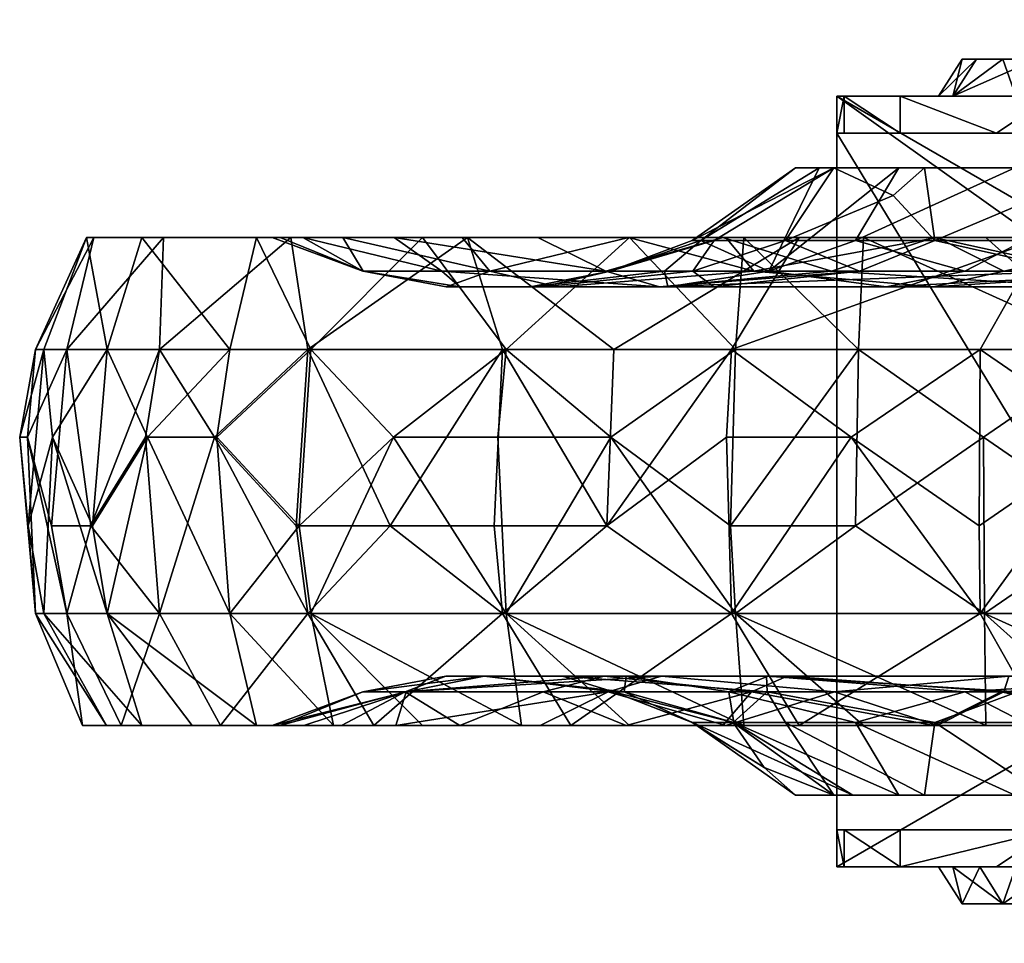
# Model space of a CAD drawing. Units: inches. Extents: x -19 to 18, y -12 to 12.
# Drawn here: x -19 to -18, y -12 to -11.1 of the extents above; entities that cross this region are included whole.
import ezdxf

# ---------------------------------------------------------------- set-up
doc = ezdxf.new("R2010")
doc.units = ezdxf.units.IN
doc.header["$MEASUREMENT"] = 0
doc.layers.add('AFUTL-3-CTAL', color=4, linetype='Continuous')
doc.layers.add('AFUTL-3-CTPL', color=19, linetype='Continuous')

msp = doc.modelspace()

# ---------------------------------------------------------------- meshes
at = {"layer": 'AFUTL-3-CTAL'}
mesh = msp.add_polyface(dxfattribs=at)
corners = [(-17.79521, -11.20009, 2.15259), (-17.9826, -11.20009, 0.77841), (-17.88208, -11.20009, 0.80908), (-18.07711, -11.20009, 1.0326), (-18.017, -11.20009, 1.07799), (-18.07711, -11.20009, 0.92283), (-18.0293, -11.16498, 0.907), (-17.93383, -11.16498, 0.91703), (-18.06835, -11.16498, 0.96074), (-17.99701, -11.16498, 1.05892), (-18.05453, -11.16498, 1.02571), (-17.93383, -11.16498, 1.0384), (-18.017, -11.20009, 0.87743), (-17.942, -11.20009, 1.07104), (-17.91142, -11.20009, 0.90747), (-18.18081, -11.20009, 0.92516), (-18.12737, -11.20009, 0.83466), (-18.18786, -11.20009, 2.15259), (-17.78317, -11.23542, 2.11726), (-17.56592, -11.14598, 2.11726), (-17.7263, -11.19734, 1.0517), (-17.89125, -11.20009, 0.94005), (-17.89125, -11.20009, 1.01538), (-17.90682, -11.16498, 0.97771), (-17.99701, -11.16498, 0.89651), (-17.93028, -11.23542, 0.787), (-18.09096, -11.20009, 0.95856), (-17.73709, -11.21618, 2.20457), (-17.74034, -11.20009, 2.16388), (-17.59521, -11.16121, 2.20457), (-18.03534, -11.23542, 0.78391), (-18.12737, -11.23542, 0.83466), (-17.79521, -11.20009, 0.91755), (-17.84139, -11.23542, 0.84308), (-18.18786, -11.23542, 2.11726), (-17.78317, -11.23542, 0.94099), (-17.73663, -11.16271, 1.03159), (-17.65036, -11.12717, 2.15259)]
mesh.append_faces([[corners[k] for k in face] for face in [(21, 22, 23), (9, 11, 13), (2, 1, 25), (5, 6, 8), (10, 9, 3), (5, 8, 26), (1, 16, 30), (32, 2, 33), (13, 11, 22), (12, 6, 5), (21, 7, 14), (35, 18, 20), (3, 9, 4), (4, 9, 13), (23, 22, 11), (0, 36, 37), (21, 23, 7), (12, 24, 6), (32, 36, 0)]])
mesh.append_faces([[corners[k] for k in face] for face in [(14, 24, 12), (26, 10, 3), (14, 22, 21), (35, 32, 33)]], dxfattribs={"vtx0": -1})
mesh.append_faces([[corners[k] for k in face] for face in [(6, 7, 8), (12, 13, 14), (17, 1, 0), (5, 4, 12), (11, 10, 23), (23, 8, 7), (32, 20, 36)]], dxfattribs={"vtx0": -1, "vtx1": -1})
mesh.append_faces([[corners[k] for k in face] for face in [(0, 1, 2)]], dxfattribs={"vtx0": -1, "vtx2": -1})
mesh.append_faces([[corners[k] for k in face] for face in [(9, 10, 11), (15, 16, 17), (18, 19, 20), (27, 28, 29), (16, 15, 31), (26, 3, 5), (8, 10, 26), (24, 7, 6)]], dxfattribs={"vtx1": -1})
mesh.append_faces([[corners[k] for k in face] for face in [(3, 4, 5), (4, 13, 12), (16, 1, 17), (15, 17, 34), (13, 22, 14), (35, 20, 32), (10, 8, 23)]], dxfattribs={"vtx1": -1, "vtx2": -1})
mesh.append_faces([[corners[k] for k in face] for face in [(14, 7, 24), (2, 32, 0)]], dxfattribs={"vtx2": -1})
mesh = msp.add_polyface(dxfattribs=at)
corners = [(-17.85838, -11.30485, 2.16388), (-17.9306, -11.44518, 2.16388), (-17.59712, -11.4971, 2.16388), (-18.18786, -11.9363, 2.15259), (-18.18786, -11.20009, 2.15259), (-17.61753, -11.60632, 2.15259), (-17.94725, -11.60213, 2.16388), (-17.90608, -11.75449, 2.16388), (-17.61753, -11.53007, 2.16388), (-17.69624, -11.5682, 2.22523), (-17.89411, -11.4615, 2.22125), (-17.60769, -11.41482, 2.22523), (-17.93028, -11.23542, 0.787), (-17.78317, -11.23542, 2.11726), (-17.84139, -11.23542, 0.84308), (-17.52887, -11.46312, 2.16388), (-17.74034, -11.20009, 2.16388), (-18.18786, -11.23542, 2.11726), (-17.78317, -11.90097, 2.11726), (-18.18786, -11.90096, 2.11726), (-17.78178, -11.28008, 2.22125), (-18.12737, -11.23542, 0.83466), (-18.03534, -11.23542, 0.78391), (-17.79521, -11.20009, 2.15259), (-17.60769, -11.72157, 2.22523), (-17.90733, -11.60417, 2.22125), (-17.91736, -11.45489, 2.20457), (-17.84954, -11.31869, 2.20457), (-17.91736, -11.6815, 2.20457), (-17.73709, -11.21618, 2.20457), (-17.88208, -11.20009, 0.80908), (-18.12737, -11.20009, 0.83466), (-18.18081, -11.23542, 0.92516), (-18.18081, -11.20009, 0.92516), (-17.69624, -11.5682, 2.28659), (-17.60769, -11.41482, 2.28659), (-17.86813, -11.74197, 2.22125), (-17.9826, -11.20009, 0.77841), (-17.59712, -11.63929, 2.16388), (-17.79521, -11.9363, 2.15259), (-17.81265, -11.88169, 2.16388), (-17.78317, -11.23542, 0.94099), (-17.65997, -11.20466, 2.22125)]
mesh.append_faces([[corners[k] for k in face] for face in [(6, 28, 7), (8, 7, 5), (5, 4, 8), (10, 27, 20), (14, 30, 12), (6, 26, 28), (22, 31, 21), (1, 26, 6), (28, 25, 36), (26, 25, 28), (12, 37, 22), (38, 39, 5), (5, 40, 38), (27, 29, 20), (26, 10, 25), (26, 27, 10), (20, 29, 42)]])
mesh.append_faces([[corners[k] for k in face] for face in [(18, 17, 19), (23, 8, 4), (34, 24, 9), (21, 33, 32), (14, 13, 41)]], dxfattribs={"vtx0": -1})
mesh.append_faces([[corners[k] for k in face] for face in [(9, 10, 11), (12, 13, 14), (21, 17, 22), (24, 25, 9), (17, 4, 19), (22, 17, 12), (2, 1, 8)]], dxfattribs={"vtx0": -1, "vtx1": -1})
mesh.append_faces([[corners[k] for k in face] for face in [(15, 16, 0)]], dxfattribs={"vtx0": -1, "vtx2": -1})
mesh.append_faces([[corners[k] for k in face] for face in [(26, 1, 27), (32, 33, 17), (34, 9, 35), (27, 0, 29), (32, 17, 21), (2, 8, 23)]], dxfattribs={"vtx1": -1})
mesh.append_faces([[corners[k] for k in face] for face in [(0, 1, 2), (13, 17, 18), (17, 13, 12), (10, 20, 11), (25, 10, 9), (1, 6, 8), (4, 3, 19)]], dxfattribs={"vtx1": -1, "vtx2": -1})
mesh.append_faces([[corners[k] for k in face] for face in [(3, 4, 5), (6, 7, 8), (0, 16, 29), (1, 0, 27)]], dxfattribs={"vtx2": -1})
mesh = msp.add_polyface(dxfattribs=at)
corners = [(-17.88421, -11.9363, 0.97771), (-17.89125, -11.9363, 1.01538), (-17.79521, -11.9363, 0.91755), (-17.89125, -11.9363, 0.94005), (-17.84139, -11.9363, 0.84308), (-17.91142, -11.9363, 0.90747), (-17.942, -11.9363, 0.88438), (-17.93028, -11.9363, 0.787), (-17.97885, -11.9363, 0.8739), (-17.942, -11.9363, 1.07104), (-17.97885, -11.9363, 1.08153), (-17.79521, -11.9363, 2.15259), (-17.91142, -11.9363, 1.04795), (-17.91387, -11.97141, 1.01093), (-17.96324, -11.97141, 1.05537), (-17.91387, -11.97141, 0.9445), (-17.90682, -11.97141, 0.97771), (-17.78317, -11.90097, 2.11726), (-17.9826, -11.90097, 0.77841), (-17.84139, -11.90097, 0.84308), (-18.18786, -11.9363, 2.15259), (-17.61753, -11.60632, 2.15259), (-17.96324, -11.97141, 0.90006), (-17.78178, -11.85631, 2.22125), (-17.90733, -11.60417, 2.22125), (-17.60769, -11.72157, 2.22523), (-17.75005, -11.93029, 2.16388), (-17.73709, -11.92021, 2.20457), (-17.60366, -11.98926, 2.16388), (-17.90608, -11.75449, 2.16388), (-17.91736, -11.6815, 2.20457), (-17.84954, -11.8177, 2.20457), (-17.56592, -11.99041, 2.11726), (-17.7263, -11.93905, 1.0517), (-17.81265, -11.88169, 2.16388), (-17.65997, -11.93173, 2.22125), (-17.78317, -11.90097, 0.94099), (-17.86813, -11.74197, 2.22125), (-17.65036, -12.00922, 2.15259), (-17.73663, -11.97368, 1.03159), (-17.59712, -11.63929, 2.16388)]
mesh.append_faces([[corners[k] for k in face] for face in [(12, 14, 9), (1, 13, 12), (15, 5, 6), (15, 3, 5), (15, 6, 22), (29, 30, 31), (29, 31, 34), (29, 34, 21), (7, 4, 19), (18, 7, 19), (34, 31, 27), (27, 23, 35), (13, 14, 12), (31, 23, 27), (38, 39, 11), (34, 27, 26), (33, 17, 36), (11, 39, 2), (30, 37, 31), (31, 37, 23)]])
mesh.append_faces([[corners[k] for k in face] for face in [(17, 19, 36), (16, 3, 15)]], dxfattribs={"vtx0": -1})
mesh.append_faces([[corners[k] for k in face] for face in [(7, 5, 4), (2, 1, 11), (4, 0, 2), (39, 33, 2)]], dxfattribs={"vtx0": -1, "vtx1": -1})
mesh.append_faces([[corners[k] for k in face] for face in [(23, 24, 25)]], dxfattribs={"vtx0": -1, "vtx1": -1, "vtx2": -1})
mesh.append_faces([[corners[k] for k in face] for face in [(11, 1, 12), (17, 18, 19)]], dxfattribs={"vtx0": -1, "vtx2": -1})
mesh.append_faces([[corners[k] for k in face] for face in [(1, 0, 13), (11, 20, 21), (26, 27, 28), (37, 24, 23), (34, 26, 40)]], dxfattribs={"vtx1": -1})
mesh.append_faces([[corners[k] for k in face] for face in [(0, 1, 2), (3, 0, 4), (5, 3, 4), (6, 5, 7), (8, 6, 7), (9, 10, 11), (12, 9, 11), (36, 19, 2), (33, 36, 2)]], dxfattribs={"vtx1": -1, "vtx2": -1})
mesh.append_faces([[corners[k] for k in face] for face in [(16, 0, 3), (0, 16, 13), (32, 17, 33), (19, 4, 2)]], dxfattribs={"vtx2": -1})
mesh = msp.add_polyface(dxfattribs=at)
corners = [(-18.017, -11.9363, 0.87743), (-17.97885, -11.9363, 0.8739), (-17.93028, -11.9363, 0.787), (-18.0513, -11.9363, 1.06092), (-18.07712, -11.9363, 1.0326), (-18.18786, -11.9363, 2.15259), (-18.017, -11.9363, 1.07799), (-18.09096, -11.9363, 0.99687), (-18.18081, -11.9363, 0.92516), (-18.09096, -11.9363, 0.95856), (-18.12737, -11.9363, 0.83466), (-18.07712, -11.9363, 0.92283), (-18.0513, -11.9363, 0.89451), (-18.03534, -11.9363, 0.78391), (-17.97885, -11.9363, 1.08153), (-18.06835, -11.97141, 0.99469), (-18.0293, -11.97141, 1.04843), (-17.942, -11.9363, 1.07104), (-17.96324, -11.97141, 1.05537), (-18.06835, -11.97141, 0.96074), (-18.0293, -11.97141, 0.907), (-17.96324, -11.97141, 0.90006), (-17.942, -11.9363, 0.88438), (-17.79521, -11.9363, 2.15259), (-18.12737, -11.90096, 0.83466), (-17.9826, -11.90097, 0.77841), (-18.18786, -11.90096, 2.11726), (-18.18081, -11.90096, 0.92516), (-17.78317, -11.90097, 2.11726), (-17.90682, -11.97141, 0.97771), (-17.91387, -11.97141, 1.01093), (-17.91387, -11.97141, 0.9445)]
mesh.append_faces([[corners[k] for k in face] for face in [(3, 15, 4), (6, 16, 3), (17, 18, 14), (15, 7, 4), (19, 11, 9), (20, 12, 11), (20, 0, 12), (21, 22, 1), (16, 15, 3), (20, 11, 19), (10, 13, 25), (24, 10, 25), (13, 2, 25)]])
mesh.append_faces([[corners[k] for k in face] for face in [(14, 16, 6), (21, 0, 20), (27, 10, 24), (26, 8, 27), (19, 7, 15)]], dxfattribs={"vtx0": -1})
mesh.append_faces([[corners[k] for k in face] for face in [(9, 10, 7), (11, 10, 9), (12, 10, 11), (0, 13, 12), (23, 14, 5), (5, 4, 8), (26, 25, 28), (29, 15, 30), (16, 30, 15), (31, 19, 29)]], dxfattribs={"vtx0": -1, "vtx1": -1})
mesh.append_faces([[corners[k] for k in face] for face in [(5, 14, 6), (7, 10, 8)]], dxfattribs={"vtx0": -1, "vtx2": -1})
mesh.append_faces([[corners[k] for k in face] for face in [(27, 24, 26), (18, 16, 14), (21, 20, 31), (18, 30, 16), (8, 10, 27)]], dxfattribs={"vtx1": -1})
mesh.append_faces([[corners[k] for k in face] for face in [(0, 1, 2), (3, 4, 5), (6, 3, 5), (4, 7, 8), (24, 25, 26), (13, 10, 12), (20, 19, 31), (5, 8, 26), (19, 15, 29), (2, 13, 0)]], dxfattribs={"vtx1": -1, "vtx2": -1})
mesh.append_faces([[corners[k] for k in face] for face in [(19, 9, 7), (21, 1, 0)]], dxfattribs={"vtx2": -1})
at = {"layer": 'AFUTL-3-CTPL'}
mesh = msp.add_polyface(dxfattribs=at)
corners = [(-18.54044, -11.33506, 1.71408), (-18.29673, -11.33506, 1.64899), (-18.22376, -11.33506, 1.8674), (-18.40098, -11.44219, 1.84961), (-18.40439, -11.36732, 0.97685), (-18.31769, -11.33793, 0.89245), (-18.32596, -11.33793, 1.01963), (-18.40842, -11.36732, 1.48319), (-18.35733, -11.38226, 1.42169), (-18.19285, -11.36732, 1.60228), (-18.16723, -11.44219, 0.02987), (-18.27663, -11.33506, 0.10372), (-18.28462, -11.44219, 0.05975), (-18.2273, -11.2688, 0.99224), (-18.14072, -11.38226, 0.50579), (-18.25292, -11.36732, 0.65669), (-18.34924, -11.38226, 0.63751), (-18.09544, -11.38226, 0.4105), (-18.45473, -11.38226, 0.63746), (-18.26703, -11.36732, 0.38252), (-18.20476, -11.2688, 0.87539), (-18.30535, -11.38226, 1.35913), (-18.46902, -11.38226, 1.10003), (-18.32547, -11.36732, 1.22148), (-18.28927, -11.61065, 0.04532), (-18.28845, -11.44219, 1.89444), (-18.40747, -11.61065, 1.86331), (-18.29317, -11.52574, 1.90885), (-18.38603, -11.33506, 0.14775), (-18.5036, -11.44219, 0.16224), (-18.4803, -11.38226, 0.91454), (-18.35253, -11.36732, 0.77658), (-18.29392, -11.33506, 0.30516), (-18.30493, -11.33793, 1.10225), (-18.19076, -11.2688, 1.1055), (-18.23687, -11.33793, 1.21), (-18.51932, -11.36732, 0.59034), (-18.38653, -11.33506, 0.35547), (-18.09207, -11.33506, 0.24634), (-18.17406, -11.52574, 1.93969), (-18.28845, -11.6942, 1.89444), (-18.40376, -11.52574, 0.09037), (-18.47336, -11.33506, 1.53495), (-18.16635, -11.36732, 1.35368), (-18.17004, -11.61065, 0.01497), (-18.1625, -11.33506, 0.07405)]
mesh.append_faces([[corners[k] for k in face] for face in [(0, 2, 3), (4, 5, 6), (21, 22, 23), (3, 25, 26), (26, 25, 27), (30, 16, 31), (15, 20, 5), (33, 34, 35), (3, 2, 25), (27, 25, 39), (43, 23, 35), (33, 35, 23), (21, 43, 8), (21, 23, 43), (15, 5, 31), (31, 5, 4)]])
mesh.append_faces([[corners[k] for k in face] for face in [(10, 11, 12), (24, 12, 41), (12, 29, 41)]], dxfattribs={"vtx0": -1})
mesh.append_faces([[corners[k] for k in face] for face in [(0, 1, 2), (7, 8, 9), (14, 15, 16), (11, 32, 28), (17, 16, 18), (45, 32, 11)]], dxfattribs={"vtx0": -1, "vtx1": -1})
mesh.append_faces([[corners[k] for k in face] for face in [(12, 28, 29), (10, 24, 44)]], dxfattribs={"vtx0": -1, "vtx2": -1})
mesh.append_faces([[corners[k] for k in face] for face in [(6, 5, 13), (17, 18, 19), (11, 28, 12), (23, 4, 33), (19, 36, 37), (13, 20, 34), (26, 27, 40), (37, 32, 19), (33, 6, 34)]], dxfattribs={"vtx1": -1})
mesh.append_faces([[corners[k] for k in face] for face in [(10, 12, 24), (32, 38, 19), (27, 39, 40), (32, 37, 28)]], dxfattribs={"vtx1": -1, "vtx2": -1})
mesh.append_faces([[corners[k] for k in face] for face in [(5, 20, 13), (15, 31, 16), (6, 13, 34), (7, 9, 1), (1, 42, 7), (4, 6, 33)]], dxfattribs={"vtx2": -1})
mesh = msp.add_polyface(dxfattribs=at)
corners = [(-18.23687, -11.33793, 1.21), (-18.19076, -11.2688, 1.1055), (-18.13412, -11.29512, 1.20616), (-18.26703, -11.36732, 0.38252), (-18.02837, -11.36732, 0.32177), (-18.09544, -11.38226, 0.4105), (-17.95799, -11.2688, 0.74039), (-17.92945, -11.2688, 1.20959), (-18.12871, -11.2688, 0.78385), (-18.04552, -11.33506, 0.05921), (-18.1625, -11.33506, 0.07405), (-17.9259, -11.44219, 0.01519), (-18.00912, -11.33793, 0.63826), (-18.01797, -11.2688, 0.74027), (-18.1701, -11.33793, 0.69019), (-18.28845, -11.44219, 1.89444), (-18.05105, -11.44219, 1.94024), (-18.17406, -11.52574, 1.93969), (-18.05203, -11.61065, 1.95537), (-17.83622, -11.38226, 1.44964), (-18.35733, -11.38226, 1.42169), (-17.96322, -11.36732, 1.39287), (-18.29673, -11.33506, 1.64899), (-18.09512, -11.33506, 1.70865), (-18.22376, -11.33506, 1.8674), (-18.16635, -11.36732, 1.35368), (-18.09424, -11.33793, 1.30093), (-18.09207, -11.33506, 0.24634), (-18.20476, -11.2688, 0.87539), (-18.10418, -11.2688, 1.18715), (-18.19285, -11.36732, 1.60228), (-17.94858, -11.36732, 1.63366), (-17.95343, -11.38226, 1.55386), (-17.99039, -11.33506, 1.89798), (-18.29392, -11.33506, 0.30516), (-18.14072, -11.38226, 0.50579), (-17.85912, -11.36732, 0.58242), (-18.06555, -11.36732, 0.569), (-18.25292, -11.36732, 0.65669), (-18.04795, -11.52574, -0.0002), (-18.16723, -11.44219, 0.02987), (-18.17004, -11.61065, 0.01497), (-18.34924, -11.38226, 0.63751), (-17.929, -11.52574, 1.95562), (-17.88182, -11.33506, 0.24678), (-18.27663, -11.33506, 0.10372)]
mesh.append_faces([[corners[k] for k in face] for face in [(0, 1, 2), (9, 10, 11), (15, 16, 17), (19, 20, 21), (21, 25, 26), (15, 33, 16), (0, 26, 25), (20, 25, 21), (11, 10, 40), (24, 33, 15), (38, 8, 28), (22, 30, 23), (11, 40, 39), (38, 37, 14), (14, 8, 38), (12, 14, 37)]])
mesh.append_faces([[corners[k] for k in face] for face in [(14, 13, 8), (35, 36, 37), (29, 2, 1)]], dxfattribs={"vtx0": -1})
mesh.append_faces([[corners[k] for k in face] for face in [(9, 27, 10), (1, 28, 29), (24, 23, 33), (26, 2, 29)]], dxfattribs={"vtx0": -1, "vtx1": -1})
mesh.append_faces([[corners[k] for k in face] for face in [(6, 7, 8)]], dxfattribs={"vtx0": -1, "vtx1": -1, "vtx2": -1})
mesh.append_faces([[corners[k] for k in face] for face in [(8, 7, 29)]], dxfattribs={"vtx0": -1, "vtx2": -1})
mesh.append_faces([[corners[k] for k in face] for face in [(3, 4, 5), (12, 13, 14), (17, 16, 18), (0, 2, 26), (39, 40, 41), (27, 44, 4), (10, 45, 40)]], dxfattribs={"vtx1": -1})
mesh.append_faces([[corners[k] for k in face] for face in [(22, 23, 24), (20, 32, 30), (27, 34, 10), (28, 8, 29), (35, 42, 5), (44, 27, 9), (31, 30, 32)]], dxfattribs={"vtx1": -1, "vtx2": -1})
mesh.append_faces([[corners[k] for k in face] for face in [(23, 30, 31), (27, 4, 3), (35, 37, 38), (26, 29, 7), (32, 20, 19), (16, 43, 18), (8, 13, 6)]], dxfattribs={"vtx2": -1})
mesh = msp.add_polyface(dxfattribs=at)
corners = [(-17.9259, -11.44219, 0.01519), (-17.80575, -11.44219, 0.03062), (-17.92759, -11.33506, 0.05946), (-17.74162, -11.38226, 0.45595), (-17.7764, -11.38226, 0.52948), (-18.14072, -11.38226, 0.50579), (-17.94858, -11.36732, 1.63366), (-17.7438, -11.38226, 1.5005), (-17.70991, -11.36732, 1.57291), (-17.92992, -11.44219, 1.94049), (-17.7569, -11.33506, 1.86837), (-17.69232, -11.44219, 1.89568), (-17.84303, -11.33793, 0.6703), (-18.00912, -11.33793, 0.63826), (-17.85912, -11.36732, 0.58242), (-17.92491, -11.61065, 0.00006), (-17.77176, -11.2688, 0.87629), (-17.82504, -11.2688, 1.15248), (-17.84743, -11.2688, 0.78443), (-17.74008, -11.33793, 0.74543), (-17.95799, -11.2688, 0.74039), (-17.88487, -11.33506, 1.70908), (-17.92544, -11.33793, 1.3119), (-17.92945, -11.2688, 1.20959), (-17.81621, -11.29512, 1.18683), (-17.88182, -11.33506, 0.24678), (-17.68021, -11.33506, 0.30644), (-17.86398, -11.36732, 0.33245), (-17.8069, -11.61065, 1.94046), (-17.68468, -11.36732, 0.69363), (-17.99039, -11.33506, 1.89798), (-18.09512, -11.33506, 1.70865), (-17.80288, -11.61065, 0.01574), (-17.81067, -11.33506, 0.07478), (-18.09544, -11.38226, 0.4105), (-18.09424, -11.33793, 1.30093), (-17.929, -11.52574, 1.95562), (-18.05105, -11.44219, 1.94024), (-17.95343, -11.38226, 1.55386), (-17.83622, -11.38226, 1.44964), (-17.96322, -11.36732, 1.39287), (-17.81217, -11.36732, 1.35442), (-17.77224, -11.33793, 1.2402), (-18.04795, -11.52574, -0.0002), (-18.06555, -11.36732, 0.569), (-18.01797, -11.2688, 0.74027), (-18.02837, -11.36732, 0.32177), (-18.04552, -11.33506, 0.05921)]
mesh.append_faces([[corners[k] for k in face] for face in [(9, 10, 11), (12, 13, 14), (19, 18, 12), (30, 10, 9), (12, 20, 13), (12, 18, 20), (37, 30, 9), (40, 41, 39), (37, 9, 36), (44, 14, 13), (13, 20, 45), (35, 22, 40), (40, 22, 41), (0, 2, 47), (22, 42, 41)]])
mesh.append_faces([[corners[k] for k in face] for face in [(2, 1, 33), (35, 23, 22), (31, 6, 21)]], dxfattribs={"vtx0": -1})
mesh.append_faces([[corners[k] for k in face] for face in [(6, 7, 8), (16, 17, 18), (18, 17, 20), (33, 25, 2), (38, 39, 7), (17, 24, 23), (2, 25, 47)]], dxfattribs={"vtx0": -1, "vtx1": -1})
mesh.append_faces([[corners[k] for k in face] for face in [(3, 4, 5), (15, 1, 0), (27, 3, 34)]], dxfattribs={"vtx0": -1, "vtx2": -1})
mesh.append_faces([[corners[k] for k in face] for face in [(0, 1, 2), (6, 8, 21), (25, 26, 27), (14, 29, 12), (36, 9, 28), (43, 15, 0)]], dxfattribs={"vtx1": -1})
mesh.append_faces([[corners[k] for k in face] for face in [(22, 23, 24), (17, 23, 20), (9, 11, 28), (10, 30, 31), (15, 32, 1), (34, 3, 5), (31, 21, 10), (38, 7, 6), (46, 27, 34)]], dxfattribs={"vtx1": -1, "vtx2": -1})
mesh.append_faces([[corners[k] for k in face] for face in [(24, 42, 22), (5, 4, 14), (25, 27, 46)]], dxfattribs={"vtx2": -1})
mesh = msp.add_polyface(dxfattribs=at)
corners = [(-18.83076, -11.33506, 1.34847), (-18.70916, -11.33506, 1.54999), (-18.83469, -11.44219, 1.44063), (-18.72714, -11.33506, 0.97617), (-18.69766, -11.33506, 1.18434), (-18.89725, -11.33506, 1.12269), (-18.9369, -11.52574, 0.73209), (-18.94517, -11.44219, 0.85483), (-18.9602, -11.61065, 0.85289), (-18.70405, -11.61065, 1.64688), (-18.69298, -11.44219, 1.63653), (-18.61454, -11.61065, 1.73129), (-18.74215, -11.33506, 0.44964), (-18.85145, -11.33506, 0.65808), (-18.76763, -11.44219, 0.40913), (-18.95302, -11.44219, 0.9757), (-18.92322, -11.44219, 1.21564), (-18.96072, -11.52574, 1.09847), (-18.9043, -11.33506, 0.88743), (-18.65975, -11.33506, 0.66946), (-18.61071, -11.33506, 1.37577), (-18.90014, -11.61065, 1.33647), (-18.7194, -11.33506, 0.87106), (-18.88455, -11.44219, 0.62077), (-18.84602, -11.52574, 0.50394), (-18.93791, -11.61065, 1.21938), (-18.58355, -11.33506, 0.27573), (-18.69022, -11.44219, 0.31596), (-18.64062, -11.36732, 1.05872), (-18.64028, -11.36732, 0.89399), (-18.78228, -11.52574, 1.55192), (-18.84799, -11.52574, 1.4479), (-18.83469, -11.6942, 1.44063), (-18.96819, -11.52574, 0.97567), (-18.77987, -11.52574, 0.4002), (-18.70125, -11.61065, 0.30556), (-18.89863, -11.61065, 0.61515)]
mesh.append_faces([[corners[k] for k in face] for face in [(0, 1, 2), (18, 5, 15), (14, 23, 24), (16, 0, 2), (5, 0, 16), (7, 18, 15), (31, 2, 30), (23, 7, 6), (7, 15, 33), (33, 15, 17), (27, 14, 34), (34, 14, 24)]])
mesh.append_faces([[corners[k] for k in face] for face in [(15, 16, 17), (23, 18, 7), (14, 13, 23), (2, 10, 30), (27, 12, 14), (21, 2, 31), (36, 23, 6)]], dxfattribs={"vtx0": -1})
mesh.append_faces([[corners[k] for k in face] for face in [(9, 10, 11), (18, 3, 5), (12, 19, 13), (0, 20, 1), (5, 4, 0), (25, 16, 21), (13, 22, 18)]], dxfattribs={"vtx0": -1, "vtx1": -1})
mesh.append_faces([[corners[k] for k in face] for face in [(6, 7, 8), (12, 13, 14), (13, 18, 23), (26, 12, 27), (4, 3, 28), (30, 10, 9), (17, 16, 25), (24, 23, 36)]], dxfattribs={"vtx1": -1})
mesh.append_faces([[corners[k] for k in face] for face in [(3, 4, 5), (16, 2, 21), (19, 22, 13), (22, 19, 29), (31, 30, 32), (4, 20, 0), (3, 22, 29), (22, 3, 18)]], dxfattribs={"vtx1": -1, "vtx2": -1})
mesh.append_faces([[corners[k] for k in face] for face in [(2, 1, 10), (15, 5, 16), (7, 33, 8), (27, 34, 35)]], dxfattribs={"vtx2": -1})
mesh = msp.add_polyface(dxfattribs=at)
corners = [(-18.61139, -11.52574, 0.22153), (-18.69022, -11.44219, 0.31596), (-18.70125, -11.61065, 0.30556), (-18.64062, -11.36732, 1.05872), (-18.54785, -11.38226, 1.12009), (-18.56501, -11.36732, 1.2931), (-18.54571, -11.33506, 0.49282), (-18.38653, -11.33506, 0.35547), (-18.51932, -11.36732, 0.59034), (-18.35733, -11.38226, 1.42169), (-18.69298, -11.44219, 1.63653), (-18.50701, -11.44219, 1.79103), (-18.61454, -11.61065, 1.73129), (-18.38603, -11.33506, 0.14775), (-18.58355, -11.33506, 0.27573), (-18.5036, -11.44219, 0.16224), (-18.47336, -11.33506, 1.53495), (-18.29673, -11.33506, 1.64899), (-18.54044, -11.33506, 1.71408), (-18.64028, -11.36732, 0.89399), (-18.65975, -11.33506, 0.66946), (-18.56098, -11.38226, 0.90417), (-18.46902, -11.38226, 1.10003), (-18.30535, -11.38226, 1.35913), (-18.40747, -11.61065, 1.86331), (-18.51516, -11.61065, 1.80382), (-18.70916, -11.33506, 1.54999), (-18.40842, -11.36732, 1.48319), (-18.61071, -11.33506, 1.37577), (-18.45473, -11.38226, 0.63746), (-18.4803, -11.38226, 0.91454), (-18.74215, -11.33506, 0.44964), (-18.40376, -11.52574, 0.09037), (-18.5117, -11.52574, 0.14942), (-18.69766, -11.33506, 1.18434), (-18.26703, -11.36732, 0.38252), (-18.5036, -11.6942, 0.16224), (-18.40098, -11.44219, 1.84961), (-18.40439, -11.36732, 0.97685), (-18.32547, -11.36732, 1.22148), (-18.35253, -11.36732, 0.77658), (-18.34924, -11.38226, 0.63751), (-18.72714, -11.33506, 0.97617)]
mesh.append_faces([[corners[k] for k in face] for face in [(13, 14, 15), (26, 18, 10), (10, 18, 11), (32, 15, 33), (33, 15, 0), (20, 6, 8), (18, 37, 11)]])
mesh.append_faces([[corners[k] for k in face] for face in [(11, 24, 25), (15, 1, 0), (35, 29, 8), (12, 11, 25), (22, 38, 39)]], dxfattribs={"vtx0": -1})
mesh.append_faces([[corners[k] for k in face] for face in [(3, 4, 5), (13, 7, 14), (8, 21, 19), (26, 16, 18), (29, 30, 21), (14, 6, 31), (21, 22, 4), (19, 4, 3), (30, 38, 22)]], dxfattribs={"vtx0": -1, "vtx1": -1})
mesh.append_faces([[corners[k] for k in face] for face in [(5, 4, 9), (4, 22, 23), (29, 41, 30)]], dxfattribs={"vtx0": -1, "vtx2": -1})
mesh.append_faces([[corners[k] for k in face] for face in [(0, 1, 2), (6, 7, 8), (8, 19, 20), (9, 4, 23), (3, 5, 34), (29, 21, 8), (33, 0, 36), (16, 28, 27), (28, 34, 5), (40, 38, 30)]], dxfattribs={"vtx1": -1})
mesh.append_faces([[corners[k] for k in face] for face in [(10, 11, 12), (7, 6, 14), (16, 17, 18), (27, 5, 9), (28, 16, 26), (6, 20, 31), (21, 4, 19), (19, 3, 42), (30, 22, 21)]], dxfattribs={"vtx1": -1, "vtx2": -1})
mesh.append_faces([[corners[k] for k in face] for face in [(15, 14, 1), (28, 5, 27), (11, 37, 24)]], dxfattribs={"vtx2": -1})
mesh = msp.add_polyface(dxfattribs=at)
corners = [(-18.88455, -11.6942, 0.62077), (-18.9369, -11.52574, 0.73209), (-18.94517, -11.6942, 0.85483), (-18.96819, -11.52574, 0.97567), (-18.96072, -11.52574, 1.09847), (-18.95302, -11.6942, 0.9757), (-18.69679, -11.80133, 0.76813), (-18.88524, -11.80133, 0.77106), (-18.72714, -11.80133, 0.97617), (-18.87125, -11.80133, 1.23771), (-18.77643, -11.80133, 1.45313), (-18.66103, -11.80133, 1.28317), (-18.83469, -11.6942, 1.44063), (-18.85145, -11.80133, 0.65808), (-18.59898, -11.76908, 0.73452), (-18.78228, -11.52574, 1.55192), (-18.69298, -11.6942, 1.63653), (-18.76763, -11.6942, 0.40913), (-18.84602, -11.52574, 0.50394), (-18.70405, -11.61065, 1.64688), (-18.61454, -11.61065, 1.73129), (-18.92322, -11.6942, 1.21564), (-18.90833, -11.80133, 1.00529), (-18.71984, -11.80133, 1.08131), (-18.89863, -11.61065, 0.61515), (-18.77987, -11.52574, 0.4002), (-18.93791, -11.61065, 1.21938), (-18.90014, -11.61065, 1.33647), (-18.74215, -11.80133, 0.44964), (-18.80349, -11.80133, 0.55035), (-18.60905, -11.80133, 0.57706), (-18.63007, -11.80133, 1.63745), (-18.69022, -11.6942, 0.31596), (-18.66844, -11.80133, 0.35759), (-18.70125, -11.61065, 0.30556), (-18.9602, -11.61065, 0.85289), (-18.84799, -11.52574, 1.4479), (-18.64062, -11.76908, 1.05872)]
mesh.append_faces([[corners[k] for k in face] for face in [(19, 20, 16), (26, 27, 21), (21, 27, 12), (34, 17, 32), (35, 5, 2), (29, 0, 13)]])
mesh.append_faces([[corners[k] for k in face] for face in [(9, 12, 10), (8, 14, 6), (13, 2, 7), (7, 5, 22), (10, 16, 31), (22, 21, 9), (28, 0, 29), (33, 17, 28)]], dxfattribs={"vtx0": -1})
mesh.append_faces([[corners[k] for k in face] for face in [(0, 1, 2), (6, 7, 8), (12, 15, 16), (17, 18, 0), (5, 4, 21), (23, 9, 11), (30, 29, 6), (8, 22, 23)]], dxfattribs={"vtx0": -1, "vtx1": -1})
mesh.append_faces([[corners[k] for k in face] for face in [(5, 21, 22), (24, 1, 0), (12, 16, 10), (17, 0, 28), (21, 12, 9), (0, 2, 13), (32, 17, 33), (34, 25, 17), (35, 3, 5), (2, 5, 7), (27, 36, 12)]], dxfattribs={"vtx1": -1})
mesh.append_faces([[corners[k] for k in face] for face in [(3, 4, 5), (9, 10, 11), (13, 7, 6), (22, 9, 23), (25, 18, 17), (28, 29, 30), (7, 22, 8), (29, 13, 6)]], dxfattribs={"vtx1": -1, "vtx2": -1})
mesh.append_faces([[corners[k] for k in face] for face in [(15, 19, 16), (4, 26, 21), (18, 24, 0), (37, 8, 23), (1, 35, 2)]], dxfattribs={"vtx2": -1})
mesh = msp.add_polyface(dxfattribs=at)
corners = [(-18.50701, -11.6942, 1.79103), (-18.28845, -11.6942, 1.89444), (-18.44174, -11.80133, 1.77862), (-18.4063, -11.76908, 0.47049), (-18.59898, -11.76908, 0.73452), (-18.35547, -11.75413, 0.5322), (-18.54773, -11.80133, 1.46027), (-18.63007, -11.80133, 1.63745), (-18.38912, -11.80133, 1.59829), (-18.28462, -11.6942, 0.05975), (-18.40376, -11.52574, 0.09037), (-18.5036, -11.6942, 0.16224), (-18.5247, -11.75413, 0.76411), (-18.40123, -11.76908, 1.02898), (-18.39111, -11.76908, 0.87344), (-18.61139, -11.52574, 0.22153), (-18.69022, -11.6942, 0.31596), (-18.41006, -11.75413, 1.37196), (-18.56128, -11.75413, 1.04886), (-18.59999, -11.76908, 1.21835), (-18.29392, -11.80133, 0.30516), (-18.4889, -11.80133, 0.2054), (-18.47103, -11.80133, 0.41845), (-18.58355, -11.80133, 0.27573), (-18.66844, -11.80133, 0.35759), (-18.71984, -11.80133, 1.08131), (-18.64062, -11.76908, 1.05872), (-18.38903, -11.75413, 0.68541), (-18.72714, -11.80133, 0.97617), (-18.4499, -11.75413, 1.15929), (-18.77643, -11.80133, 1.45313), (-18.5117, -11.52574, 0.14942), (-18.46846, -11.76908, 1.42657), (-18.66103, -11.80133, 1.28317), (-18.74215, -11.80133, 0.44964), (-18.60905, -11.80133, 0.57706), (-18.69298, -11.6942, 1.63653), (-18.61454, -11.61065, 1.73129), (-18.40747, -11.61065, 1.86331), (-18.69679, -11.80133, 0.76813), (-18.38603, -11.80133, 0.14775), (-18.70125, -11.61065, 0.30556), (-18.51516, -11.61065, 1.80382)]
mesh.append_faces([[corners[k] for k in face] for face in [(12, 13, 14), (23, 16, 24), (7, 0, 2), (12, 14, 27), (11, 16, 21), (39, 4, 35), (40, 11, 21), (42, 38, 0), (37, 42, 0), (21, 16, 23)]])
mesh.append_faces([[corners[k] for k in face] for face in [(0, 1, 2), (36, 0, 7), (35, 3, 22), (8, 32, 6), (6, 19, 33), (18, 29, 12)]], dxfattribs={"vtx0": -1})
mesh.append_faces([[corners[k] for k in face] for face in [(6, 7, 8), (9, 10, 11), (11, 15, 16), (20, 21, 22), (32, 17, 19), (33, 30, 6), (22, 34, 35), (17, 29, 18)]], dxfattribs={"vtx0": -1, "vtx1": -1})
mesh.append_faces([[corners[k] for k in face] for face in [(25, 19, 26), (26, 18, 12)]], dxfattribs={"vtx0": -1, "vtx2": -1})
mesh.append_faces([[corners[k] for k in face] for face in [(12, 29, 13), (4, 26, 12), (32, 19, 6), (33, 19, 25)]], dxfattribs={"vtx1": -1})
mesh.append_faces([[corners[k] for k in face] for face in [(3, 4, 5), (7, 2, 8), (17, 18, 19), (23, 24, 22), (30, 7, 6), (26, 19, 18), (21, 23, 22), (24, 34, 22)]], dxfattribs={"vtx1": -1, "vtx2": -1})
mesh.append_faces([[corners[k] for k in face] for face in [(28, 26, 4), (10, 31, 11), (35, 4, 3), (4, 12, 5), (36, 37, 0), (0, 38, 1), (5, 12, 27), (15, 41, 16)]], dxfattribs={"vtx2": -1})
mesh = msp.add_polyface(dxfattribs=at)
corners = [(-18.28683, -11.79846, 1.14093), (-18.19076, -11.86759, 1.1055), (-18.25733, -11.84127, 1.01111), (-18.28462, -11.6942, 0.05975), (-18.5036, -11.6942, 0.16224), (-18.27663, -11.80133, 0.10372), (-18.25426, -11.76908, 1.29763), (-18.40123, -11.76908, 1.02898), (-18.4499, -11.75413, 1.15929), (-18.38912, -11.80133, 1.59829), (-18.26952, -11.76908, 1.57174), (-18.46846, -11.76908, 1.42657), (-18.19024, -11.76908, 0.3523), (-18.4063, -11.76908, 0.47049), (-18.35547, -11.75413, 0.5322), (-18.38603, -11.80133, 0.14775), (-18.29392, -11.80133, 0.30516), (-18.25505, -11.75413, 1.39584), (-18.28614, -11.79846, 0.81326), (-18.32578, -11.79846, 0.93439), (-18.17251, -11.86759, 0.82481), (-18.2273, -11.86759, 0.99224), (-18.32596, -11.79846, 1.01963), (-18.09512, -11.80133, 1.70865), (-18.29673, -11.80133, 1.64899), (-18.22376, -11.80133, 1.8674), (-18.29107, -11.76908, 0.69236), (-18.1701, -11.79846, 0.69019), (-18.44174, -11.80133, 1.77862), (-18.28845, -11.6942, 1.89444), (-18.38903, -11.75413, 0.68541), (-18.39111, -11.76908, 0.87344), (-18.41006, -11.75413, 1.37196), (-18.47103, -11.80133, 0.41845), (-18.28927, -11.61065, 0.04532), (-18.40376, -11.52574, 0.09037), (-18.23533, -11.75413, 1.49947), (-18.4889, -11.80133, 0.2054), (-18.2533, -11.75413, 0.55848), (-18.17004, -11.61065, 0.01497), (-18.06555, -11.76908, 0.569), (-18.1625, -11.80133, 0.07405), (-18.12871, -11.86759, 0.78385), (-18.23687, -11.79846, 1.21)]
mesh.append_faces([[corners[k] for k in face] for face in [(3, 4, 5), (17, 6, 8), (26, 18, 27), (28, 29, 25), (5, 4, 15), (6, 0, 7), (0, 22, 7), (31, 19, 18), (26, 31, 18), (39, 34, 3), (41, 3, 5), (2, 19, 22), (6, 43, 0), (0, 43, 1)]])
mesh.append_faces([[corners[k] for k in face] for face in [(0, 2, 22), (16, 13, 12)]], dxfattribs={"vtx0": -1})
mesh.append_faces([[corners[k] for k in face] for face in [(23, 10, 24), (24, 25, 23), (9, 28, 24), (21, 2, 1)]], dxfattribs={"vtx0": -1, "vtx1": -1})
mesh.append_faces([[corners[k] for k in face] for face in [(9, 10, 11), (10, 36, 32), (10, 9, 24), (14, 30, 38)]], dxfattribs={"vtx0": -1, "vtx2": -1})
mesh.append_faces([[corners[k] for k in face] for face in [(6, 7, 8), (18, 19, 20), (21, 1, 20), (33, 13, 16), (34, 35, 3), (31, 7, 19), (19, 2, 21), (22, 19, 7)]], dxfattribs={"vtx1": -1})
mesh.append_faces([[corners[k] for k in face] for face in [(0, 1, 2), (12, 13, 14), (5, 15, 16), (28, 25, 24), (11, 10, 32), (17, 8, 32), (32, 36, 17), (15, 37, 16), (38, 30, 26), (41, 5, 16)]], dxfattribs={"vtx1": -1, "vtx2": -1})
mesh.append_faces([[corners[k] for k in face] for face in [(19, 21, 20), (30, 31, 26), (26, 40, 38), (18, 20, 42)]], dxfattribs={"vtx2": -1})
mesh = msp.add_polyface(dxfattribs=at)
corners = [(-18.03111, -11.76908, 1.63349), (-17.81125, -11.75413, 1.52704), (-18.23533, -11.75413, 1.49947), (-18.19024, -11.76908, 0.3523), (-18.35547, -11.75413, 0.5322), (-18.02351, -11.75413, 0.40157), (-18.12871, -11.86759, 0.78385), (-18.10418, -11.86759, 1.18715), (-18.01797, -11.86759, 0.74027), (-18.1701, -11.79846, 0.69019), (-18.09424, -11.79846, 1.30093), (-17.92544, -11.79846, 1.3119), (-17.98897, -11.86759, 1.21698), (-18.22376, -11.80133, 1.8674), (-17.99039, -11.80133, 1.89798), (-17.88487, -11.80133, 1.70908), (-18.04702, -11.6942, 0.01494), (-18.28462, -11.6942, 0.05975), (-18.04552, -11.80133, 0.05921), (-18.01545, -11.76908, 1.39276), (-18.25426, -11.76908, 1.29763), (-18.25505, -11.75413, 1.39584), (-17.83425, -11.75413, 0.50643), (-18.2533, -11.75413, 0.55848), (-18.06555, -11.76908, 0.569), (-18.28614, -11.79846, 0.81326), (-18.09207, -11.80133, 0.24634), (-18.1625, -11.80133, 0.07405), (-18.29392, -11.80133, 0.30516), (-18.04795, -11.52574, -0.0002), (-18.17004, -11.61065, 0.01497), (-18.28845, -11.6942, 1.89444), (-18.05105, -11.6942, 1.94024), (-18.17406, -11.52574, 1.93969), (-18.23687, -11.79846, 1.21), (-18.09512, -11.80133, 1.70865), (-18.29107, -11.76908, 0.69236), (-18.00912, -11.79846, 0.63826), (-18.19076, -11.86759, 1.1055), (-17.92491, -11.61065, 0.00006), (-17.88182, -11.80133, 0.24678), (-18.02837, -11.76908, 0.32177), (-18.26952, -11.76908, 1.57174), (-18.05203, -11.61065, 1.95537), (-17.929, -11.52574, 1.95562), (-17.89657, -11.75413, 1.465), (-18.17251, -11.86759, 0.82481), (-17.92759, -11.80133, 0.05946)]
mesh.append_faces([[corners[k] for k in face] for face in [(10, 11, 12), (16, 17, 18), (19, 20, 21), (10, 12, 7), (22, 23, 24), (31, 32, 13), (13, 32, 14), (19, 11, 10), (18, 17, 27), (34, 10, 7), (36, 9, 24), (34, 7, 38), (16, 30, 17), (19, 10, 20), (20, 10, 34), (24, 9, 37), (45, 19, 21), (18, 47, 16)]])
mesh.append_faces([[corners[k] for k in face] for face in [(15, 0, 35)]], dxfattribs={"vtx0": -1})
mesh.append_faces([[corners[k] for k in face] for face in [(6, 7, 8), (26, 27, 28), (31, 33, 32), (35, 13, 15), (0, 2, 42), (3, 5, 41), (46, 38, 6)]], dxfattribs={"vtx0": -1, "vtx1": -1})
mesh.append_faces([[corners[k] for k in face] for face in [(0, 1, 2), (3, 4, 5), (4, 23, 22)]], dxfattribs={"vtx0": -1, "vtx2": -1})
mesh.append_faces([[corners[k] for k in face] for face in [(9, 25, 6), (37, 9, 8), (0, 42, 35), (43, 44, 32)]], dxfattribs={"vtx1": -1})
mesh.append_faces([[corners[k] for k in face] for face in [(13, 14, 15), (5, 4, 22), (18, 27, 26), (2, 1, 21), (38, 7, 6), (40, 26, 41), (3, 41, 26), (47, 18, 26)]], dxfattribs={"vtx1": -1, "vtx2": -1})
mesh.append_faces([[corners[k] for k in face] for face in [(9, 6, 8), (29, 30, 16), (26, 28, 3), (16, 39, 29), (33, 43, 32)]], dxfattribs={"vtx2": -1})
mesh = msp.add_polyface(dxfattribs=at)
corners = [(-17.89657, -11.75413, 1.465), (-18.25505, -11.75413, 1.39584), (-17.81125, -11.75413, 1.52704), (-17.78672, -11.86759, 1.10634), (-17.84743, -11.86759, 0.78443), (-17.92945, -11.86759, 1.20959), (-17.68021, -11.80133, 0.30644), (-17.81067, -11.80133, 0.07478), (-17.88182, -11.80133, 0.24678), (-17.85912, -11.76908, 0.58242), (-18.00912, -11.79846, 0.63826), (-17.84303, -11.79846, 0.6703), (-17.77115, -11.79846, 0.71613), (-17.68468, -11.76908, 0.69363), (-18.05105, -11.6942, 1.94024), (-17.80971, -11.6942, 1.92556), (-17.99039, -11.80133, 1.89798), (-17.77224, -11.79846, 1.2402), (-17.88487, -11.80133, 1.70908), (-17.7569, -11.80133, 1.86837), (-17.68302, -11.80133, 1.65027), (-17.92759, -11.80133, 0.05946), (-17.7867, -11.76908, 1.60313), (-18.04702, -11.6942, 0.01494), (-18.10418, -11.86759, 1.18715), (-17.98897, -11.86759, 1.21698), (-18.01797, -11.86759, 0.74027), (-17.95799, -11.86759, 0.74039), (-18.02837, -11.76908, 0.32177), (-17.78409, -11.76908, 0.35314), (-17.77176, -11.86759, 0.87629), (-18.02351, -11.75413, 0.40157), (-17.83425, -11.75413, 0.50643), (-17.67817, -11.75413, 0.49101), (-17.929, -11.52574, 1.95562), (-17.80575, -11.6942, 0.03062), (-18.03111, -11.76908, 1.63349), (-17.92544, -11.79846, 1.3119), (-18.01545, -11.76908, 1.39276), (-17.81217, -11.76908, 1.35442), (-17.8069, -11.61065, 1.94046), (-18.06555, -11.76908, 0.569), (-17.92491, -11.61065, 0.00006), (-18.09207, -11.80133, 0.24634), (-17.80288, -11.61065, 0.01574), (-17.67159, -11.75413, 0.5963), (-17.62147, -11.75413, 1.42323), (-17.69666, -11.80133, 0.10493)]
mesh.append_faces([[corners[k] for k in face] for face in [(9, 10, 11), (14, 15, 16), (17, 3, 5), (20, 22, 18), (21, 7, 23), (11, 10, 27), (6, 8, 29), (16, 15, 19), (23, 7, 35), (11, 27, 4), (37, 17, 5), (38, 39, 37), (37, 5, 25), (10, 26, 27), (23, 35, 42), (41, 10, 9), (39, 17, 37), (42, 35, 44), (0, 39, 38), (12, 11, 4), (7, 47, 35)]])
mesh.append_faces([[corners[k] for k in face] for face in [(9, 12, 13)]], dxfattribs={"vtx0": -1})
mesh.append_faces([[corners[k] for k in face] for face in [(3, 4, 5), (6, 7, 8), (18, 19, 20), (31, 32, 33), (14, 34, 15), (28, 31, 29), (8, 21, 43), (46, 0, 2)]], dxfattribs={"vtx0": -1, "vtx1": -1})
mesh.append_faces([[corners[k] for k in face] for face in [(26, 24, 4)]], dxfattribs={"vtx0": -1, "vtx1": -1, "vtx2": -1})
mesh.append_faces([[corners[k] for k in face] for face in [(4, 25, 5)]], dxfattribs={"vtx0": -1, "vtx2": -1})
mesh.append_faces([[corners[k] for k in face] for face in [(41, 9, 32)]], dxfattribs={"vtx1": -1})
mesh.append_faces([[corners[k] for k in face] for face in [(0, 1, 2), (7, 21, 8), (24, 25, 4), (30, 4, 3), (16, 19, 18), (31, 33, 29), (36, 22, 2), (45, 32, 9)]], dxfattribs={"vtx1": -1, "vtx2": -1})
mesh.append_faces([[corners[k] for k in face] for face in [(28, 29, 8), (18, 22, 36), (34, 40, 15), (4, 27, 26), (9, 11, 12)]], dxfattribs={"vtx2": -1})

doc.saveas('drawing.dxf')
